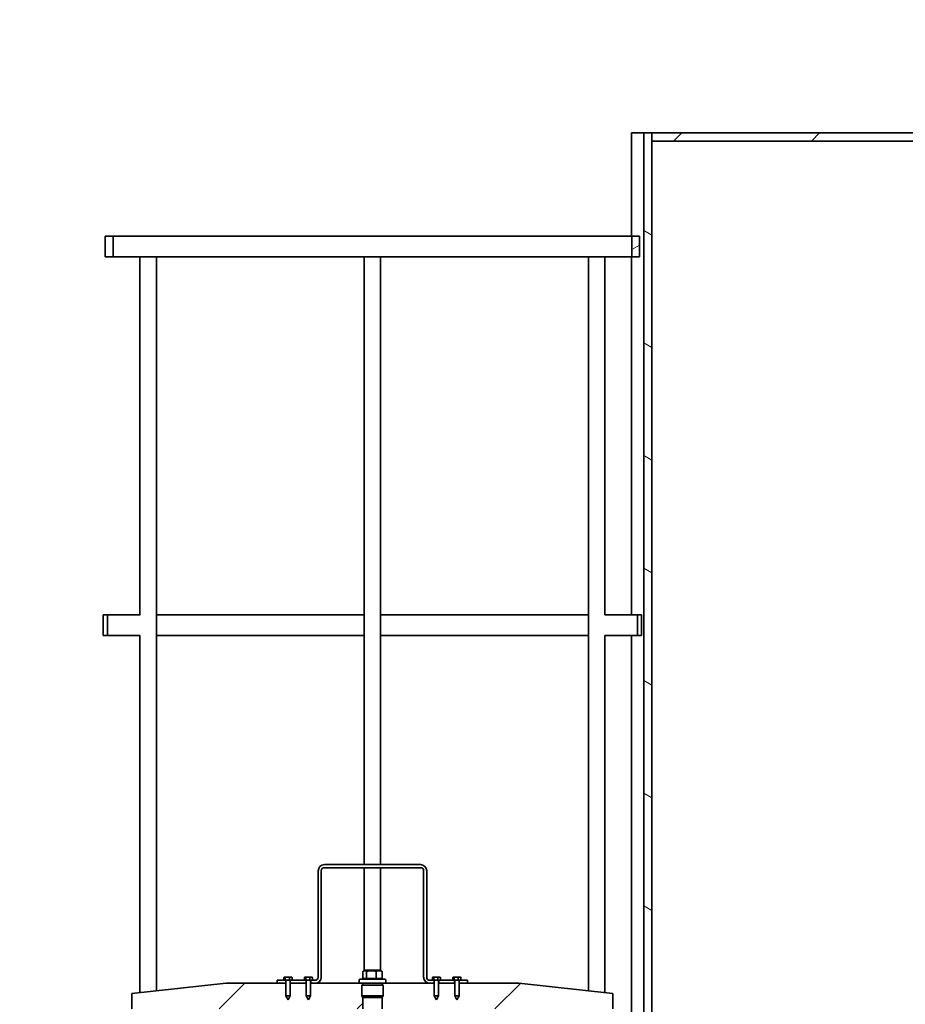
# Model space of a CAD drawing. Units: millimetres. Extents: x 45584 to 117399, y 199542 to 219357.
# Drawn here: x 108679 to 109544, y 215402 to 216364 of the extents above; entities that cross this region are included whole.
import ezdxf

# ---------------------------------------------------------------- set-up
doc = ezdxf.new("R2010")
doc.units = ezdxf.units.MM
doc.layers.add('ACO 07', color=7, linetype='Continuous')
doc.layers.add('ACO 251', color=251, linetype='Continuous')
doc.layers.add('Viditelná (ISO)', color=7, linetype='Continuous', lineweight=35)
doc.layers.add('Šrafy (ISO)', color=150, linetype='Continuous', lineweight=9)
pattern_1 = [(45, (101964.93, 206198.64), (-67.3519, 67.3519), [])]
pattern_2 = [(37.5, (84910.04, 199192.02), (-3.84008, 117.45918), [0, -92.6592, 0, -103.632, 0, -99.06]), (7.5, (84910.04, 199192.02), (107.8856, 172.038), [0, -49.9872, 0, -83.5152, 0, -32.004]), (327.5, (84835.06, 199192.02), (189.83817, 0.34492), [0, -30.48, 0, -109.728, 0, -143.256]), (317.5, (84835.06, 199192.02), (183.25355, 53.503), [0, -15.24, 0, -71.9328, 0, -82.296])]

msp = doc.modelspace()

# ---------------------------------------------------------------- hatches: boundary and pattern name
at = {"layer": 'ACO 07'}
h = msp.add_hatch(dxfattribs=at)
h.set_pattern_fill('AR-SAND', color=256, scale=2.4)
h.set_pattern_definition(pattern_2)
edge = h.paths.add_edge_path()
edge.add_line((109414.26644, 217329.9869), (109414.26644, 217304.9869))
edge.add_line((109414.26644, 217304.9869), (109353.6712, 217304.9869))
edge.add_line((109353.6712, 217304.9869), (109352.60452, 217095.05496))
edge.add_line((109352.60452, 217095.05496), (109441.6712, 216970.55315))
edge.add_line((109441.6712, 216970.55315), (109467.63379, 216965.45962))
edge.add_arc((109466.6712, 216960.55315), 5, -78.90026533, 78.90026533, ccw=False)
edge.add_line((109467.63379, 216955.64668), (109441.6712, 216950.55315))
edge.add_line((109441.6712, 216950.55315), (109441.6712, 216627.14515))
edge.add_line((109441.6712, 216627.14515), (109454.1712, 216627.14515))
edge.add_line((109454.1712, 216627.14515), (109454.1712, 216472.14515))
edge.add_line((109454.1712, 216472.14515), (109550.6712, 216472.14515))
edge.add_line((109550.6712, 216472.14515), (109550.67164, 216486.14515))
edge.add_line((109550.67164, 216486.14515), (109657.13913, 216486.14178))
edge.add_line((109657.13913, 216486.14178), (109662.13745, 216481.14346))
edge.add_line((109662.13745, 216481.14346), (109753.91412, 216481.17349))
edge.add_arc((109753.93683, 216411.78839), 69.38511, 33.1630561, 90.01874811, ccw=False)
edge.add_line((109812.02029, 216449.74368), (109881.46281, 216337.51513))
edge.add_line((109881.46281, 216337.51513), (109943.71665, 216221.14515))
edge.add_line((109943.71665, 216221.14515), (110459.81439, 216221.14515))
edge.add_line((110459.81439, 216221.14515), (110459.81439, 217329.9869))
edge.add_line((110459.81439, 217329.9869), (109414.26644, 217329.9869))
edge = h.paths.add_edge_path()
edge.add_line((108082.16231, 217329.9869), (108082.16231, 217219.9869))
edge.add_line((108082.16231, 217219.9869), (108108.1249, 217214.89337))
edge.add_arc((108107.16231, 217209.9869), 5, -78.90026533, 78.90026533, ccw=False)
edge.add_line((108108.1249, 217205.08044), (108082.16231, 217199.9869))
edge.add_line((108082.16231, 217199.9869), (108082.16231, 216627.14515))
edge.add_line((108082.16231, 216627.14515), (108102.1712, 216627.14515))
edge.add_line((108102.1712, 216627.14515), (108102.1712, 216472.14515))
edge.add_line((108102.1712, 216472.14515), (108232.6712, 216472.14515))
edge.add_line((108232.6712, 216472.14515), (108232.6712, 216503.14515))
edge.add_line((108232.6712, 216503.14515), (108382.6712, 216503.14515))
edge.add_line((108382.6712, 216503.14515), (108382.6712, 216472.14515))
edge.add_line((108382.6712, 216472.14515), (108593.1712, 216472.14515))
edge.add_line((108593.1712, 216472.14515), (108593.1712, 216627.14515))
edge.add_line((108593.1712, 216627.14515), (108605.6712, 216627.14515))
edge.add_line((108605.6712, 216627.14515), (108605.6712, 216950.55315))
edge.add_line((108605.6712, 216950.55315), (108579.70861, 216955.64668))
edge.add_arc((108580.6712, 216960.55315), 5, 101.09973467, 258.90026533, ccw=False)
edge.add_line((108579.70861, 216965.45962), (108605.6712, 216970.55315))
edge.add_line((108605.6712, 216970.55315), (108698.6712, 217100.55315))
edge.add_line((108698.6712, 217100.55315), (108698.6712, 217194.20229))
edge.add_line((108698.6712, 217194.20229), (108693.6712, 217197.698))
edge.add_line((108693.6712, 217197.698), (108693.6712, 217304.9869))
edge.add_line((108693.6712, 217304.9869), (108633.6712, 217304.9869))
edge.add_line((108633.6712, 217304.9869), (108633.07596, 217329.9869))
edge.add_line((108633.07596, 217329.9869), (108082.16231, 217329.9869))
edge = h.paths.add_edge_path()
edge.add_line((105038.26644, 217329.9869), (105037.6712, 217304.9869))
edge.add_line((105037.6712, 217304.9869), (104977.6712, 217304.9869))
edge.add_line((104977.6712, 217304.9869), (104978.11978, 217092.93685))
edge.add_line((104978.11978, 217092.93685), (105065.6712, 216970.55315))
edge.add_line((105065.6712, 216970.55315), (105091.63379, 216965.45962))
edge.add_arc((105090.6712, 216960.55315), 5, -78.90026533, 78.90026533, ccw=False)
edge.add_line((105091.63379, 216955.64668), (105065.6712, 216950.55315))
edge.add_line((105065.6712, 216950.55315), (105065.6712, 216627.14515))
edge.add_line((105065.6712, 216627.14515), (105078.1712, 216627.14515))
edge.add_line((105078.1712, 216627.14515), (105078.1712, 216472.14515))
edge.add_line((105078.1712, 216472.14515), (105122.6712, 216472.14515))
edge.add_line((105122.6712, 216472.14515), (105122.6712, 216503.14515))
edge.add_line((105122.6712, 216503.14515), (105272.6712, 216503.14515))
edge.add_line((105272.6712, 216503.14515), (105272.6712, 216472.14515))
edge.add_line((105272.6712, 216472.14515), (106932.6712, 216472.14515))
edge.add_line((106932.6712, 216472.14515), (106932.6712, 216503.14515))
edge.add_line((106932.6712, 216503.14515), (107082.6712, 216503.14515))
edge.add_line((107082.6712, 216503.14515), (107082.6712, 216472.14515))
edge.add_line((107082.6712, 216472.14515), (107241.1712, 216472.14515))
edge.add_line((107241.1712, 216472.14515), (107241.1712, 216627.14515))
edge.add_line((107241.1712, 216627.14515), (107246.1712, 216627.14515))
edge.add_line((107246.1712, 216627.14515), (107246.1712, 217199.9869))
edge.add_line((107246.1712, 217199.9869), (107220.19972, 217205.08044))
edge.add_arc((107221.16231, 217209.9869), 5, 101.09973467, 258.90026533, ccw=False)
edge.add_line((107220.19972, 217214.89337), (107246.16231, 217219.9869))
edge.add_line((107246.16231, 217219.9869), (107246.16231, 217329.9869))
edge.add_line((107246.16231, 217329.9869), (105038.26644, 217329.9869))
edge = h.paths.add_edge_path()
edge.add_line((102835.348, 216261.14515), (102835.348, 217329.9869))
edge.add_line((102835.348, 217329.9869), (104257.07596, 217329.9869))
edge.add_line((104257.07596, 217329.9869), (104257.07596, 217304.9869))
edge.add_line((104257.07596, 217304.9869), (104317.6712, 217304.9869))
edge.add_line((104317.6712, 217304.9869), (104317.66657, 217093.55743))
edge.add_line((104317.66657, 217093.55743), (104229.6712, 216970.55315))
edge.add_line((104229.6712, 216970.55315), (104203.70861, 216965.45962))
edge.add_line((104203.70861, 216965.45962), (104200.81265, 216963.73302))
edge.add_line((104200.81265, 216963.73302), (104199.6712, 216960.55315))
edge.add_line((104199.6712, 216960.55315), (104201.31527, 216956.8467))
edge.add_line((104201.31527, 216956.8467), (104203.70861, 216955.64668))
edge.add_line((104203.70861, 216955.64668), (104229.6712, 216950.55315))
edge.add_line((104229.6712, 216950.55315), (104229.6712, 216627.14515))
edge.add_line((104229.6712, 216627.14515), (104217.1712, 216627.14515))
edge.add_line((104217.1712, 216627.14515), (104217.1712, 216472.14515))
edge.add_line((104217.1712, 216472.14515), (103747.6712, 216472.14515))
edge.add_line((103747.6712, 216472.14515), (103747.67076, 216486.14515))
edge.add_line((103747.67076, 216486.14515), (103641.20663, 216486.14515))
edge.add_line((103641.20663, 216486.14515), (103636.20494, 216481.14346))
edge.add_line((103636.20494, 216481.14346), (103544.42827, 216481.17349))
edge.add_arc((103544.40557, 216411.78839), 69.38511, 89.98125189, 146.8369439)
edge.add_line((103486.3221, 216449.74368), (103428.18421, 216356.89749))
edge.add_line((103428.18421, 216356.89749), (103374.96844, 216261.14515))
edge.add_line((103374.96844, 216261.14515), (102835.348, 216261.14515))
edge = h.paths.add_edge_path()
edge.add_line((102907.13703, 213620.14515), (102647.6711, 214070.14515))
edge.add_line((102647.6711, 214070.14515), (103510.28115, 214070.14515))
edge.add_arc((103544.27039, 214129.60518), 68.48915, 240.24634926, 270.37757586)
edge.add_line((103544.72172, 214061.11752), (103636.20494, 214061.14683))
edge.add_line((103636.20494, 214061.14683), (103641.20326, 214056.14852))
edge.add_line((103641.20326, 214056.14852), (103747.6712, 214056.14515))
edge.add_line((103747.6712, 214056.14515), (103747.6712, 214070.14515))
edge.add_line((103747.6712, 214070.14515), (105122.6712, 214070.14515))
edge.add_line((105122.6712, 214070.14515), (105122.6712, 214039.14515))
edge.add_line((105122.6712, 214039.14515), (105272.6712, 214039.14515))
edge.add_line((105272.6712, 214039.14515), (105272.6712, 214070.14515))
edge.add_line((105272.6712, 214070.14515), (106932.6712, 214070.14515))
edge.add_line((106932.6712, 214070.14515), (106932.6712, 214039.14515))
edge.add_line((106932.6712, 214039.14515), (107082.6712, 214039.14515))
edge.add_line((107082.6712, 214039.14515), (107082.6712, 214070.14515))
edge.add_line((107082.6712, 214070.14515), (108232.6712, 214070.14515))
edge.add_line((108232.6712, 214070.14515), (108232.6712, 214039.14515))
edge.add_line((108232.6712, 214039.14515), (108382.6712, 214039.14515))
edge.add_line((108382.6712, 214039.14515), (108382.6712, 214070.14515))
edge.add_line((108382.6712, 214070.14515), (109550.6712, 214070.14515))
edge.add_line((109550.6712, 214070.14515), (109550.67164, 214056.14515))
edge.add_line((109550.67164, 214056.14515), (109657.13913, 214056.14852))
edge.add_line((109657.13913, 214056.14852), (109662.13745, 214061.14683))
edge.add_line((109662.13745, 214061.14683), (109753.91412, 214061.1168))
edge.add_arc((109753.93683, 214130.50191), 69.38511, 269.98125189, 299.55523405)
edge.add_line((109788.16189, 214070.14515), (110650.6713, 214070.14515))
edge.add_line((110650.6713, 214070.14515), (110391.20537, 213620.14515))
edge.add_line((110391.20537, 213620.14515), (110161.6712, 213620.14515))
edge.add_line((110161.6712, 213620.14515), (110161.6712, 213770.14515))
edge.add_line((110161.6712, 213770.14515), (103136.6712, 213770.14515))
edge.add_line((103136.6712, 213770.14515), (103136.6712, 213620.14515))
edge.add_line((103136.6712, 213620.14515), (102907.13703, 213620.14515))
h = msp.add_hatch(dxfattribs=at)
h.set_pattern_fill('AR-SAND', color=256, scale=2.4)
h.set_pattern_definition(pattern_2)
edge = h.paths.add_edge_path()
edge.add_line((102835.348, 214070.14515), (102835.348, 215814.14515))
edge.add_line((102835.348, 215814.14515), (103203.20102, 215814.14515))
edge.add_arc((105287.51068, 215272.83573), 2153.45366, 165.44151958, 213.23616303)
edge.add_line((103486.3221, 214092.54662), (103501.90585, 214075.65606))
edge.add_line((103501.90585, 214075.65606), (103512.22685, 214070.14515))
edge.add_line((103512.22685, 214070.14515), (102835.348, 214070.14515))
edge = h.paths.add_edge_path()
edge.add_line((109788.16189, 214070.14515), (110459.81439, 214070.14515))
edge.add_line((110459.81439, 214070.14515), (110459.81439, 215774.14515))
edge.add_line((110459.81439, 215774.14515), (110105.04718, 215774.14515))
edge.add_arc((108010.67007, 215272.77079), 2153.55327, -33.23236082, 13.46271879, ccw=False)
edge.add_arc((109753.93683, 214130.50191), 69.38511, 269.73893145, 326.8369439, ccw=False)
edge.add_line((109753.62067, 214061.11752), (109662.13745, 214061.14683))
edge.add_line((109662.13745, 214061.14683), (109657.13913, 214056.14852))
edge.add_line((109657.13913, 214056.14852), (109627.07929, 214056.14757))
at = {"layer": 'ACO 251'}
h = msp.add_hatch(dxfattribs=at)
h.set_pattern_fill('EARTH', color=256, scale=25, angle=45, style=0)
h.set_pattern_definition([(45, (84910.04, 199192.02), (1e-14, 224.5064), [158.75, -158.75]), (45, (84867.95, 199234.11), (1e-14, 224.5064), [158.75, -158.75]), (45, (84825.85, 199276.2), (1e-14, 224.5064), [158.75, -158.75]), (135, (84825.85, 199304.27), (-224.5064, 1e-14), [158.75, -158.75]), (135, (84867.95, 199346.36), (-224.5064, 1e-14), [158.75, -158.75]), (135, (84910.04, 199388.46), (-224.5064, 1e-14), [158.75, -158.75])])
h.paths.add_polyline_path([(111879.54918, 216182.8317), (112108.33857, 216178.53755), (112660.9164, 217129.9869), (113270.82255, 217129.9869), (113270.82255, 217329.9869), (112545.44634, 217329.9869)])
h.paths.add_polyline_path([(101377.93404, 215854.95221), (101611.76627, 215850.56341), (102907.13703, 213620.14515), (110391.20537, 213620.14515), (111634.76384, 215761.35106), (111863.55323, 215757.0569), (110506.33373, 213420.14515), (102792.00867, 213420.14515)])
h.paths.add_polyline_path([(100027.51985, 217129.9869), (100027.51985, 217329.9869), (100752.55436, 217329.9869), (101361.58551, 216281.33409), (101127.75328, 216285.72289), (100637.426, 217129.9869)])
edge = h.paths.add_edge_path(flags=16)
edge.add_line((112545.78804, 217329.9869), (111879.54918, 216182.8317))
at = {"layer": 'Šrafy (ISO)'}
h = msp.add_hatch(dxfattribs=at)
h.set_pattern_fill('ANSI31', color=256, scale=762, angle=105, style=0)
h.set_pattern_definition([(150, (101964.93, 206198.64), (-47.625, -82.4889), [])])
h.paths.add_polyline_path([(109296.725, 216253.64515), (109288.725, 216253.64515), (109288.725, 214552.64515), (109296.725, 214552.64515), (109296.725, 216245.64515)])
h = msp.add_hatch(dxfattribs=at)
h.set_pattern_fill('ANSI31', color=256, scale=762, style=0)
h.set_pattern_definition(pattern_1)
h.paths.add_polyline_path([(109616.72451, 216245.64515), (109616.72451, 216253.64515), (109296.72451, 216253.64515), (109296.72451, 216245.64515), (109296.725, 216245.64515)])
h = msp.add_hatch(dxfattribs=at)
h.set_pattern_fill('ANSI31', color=256, scale=762, angle=-15, style=0)
h.set_pattern_definition([(30, (101964.93, 206198.64), (-47.625, 82.4889), [])])
h.paths.add_polyline_path([(109284.77045, 216152.64515), (109277.07045, 216152.64515), (109277.07045, 216132.64515), (109284.77045, 216132.64515)])
h.paths.add_polyline_path([(108770.37045, 216152.64515), (108762.67045, 216152.64515), (108762.67045, 216132.64515), (108770.37045, 216132.64515)])
h = msp.add_hatch(dxfattribs=at)
h.set_pattern_fill('ANSI31', color=256, scale=762, style=0)
h.set_pattern_definition(pattern_1)
edge = h.paths.add_edge_path()
edge.add_line((108961.22045, 215406.64515), (108963.32045, 215410.34515))
edge.add_line((108963.32045, 215410.34515), (108963.32045, 215422.64515))
edge.add_line((108963.32045, 215422.64515), (108963.47045, 215422.64515))
edge.add_line((108963.47045, 215422.64515), (108967.72045, 215422.64515))
edge.add_line((108967.72045, 215422.64515), (109010.72045, 215422.64515))
edge.add_line((109010.72045, 215422.64515), (109013.24295, 215422.64515))
edge.add_line((109013.24295, 215422.64515), (109014.2377, 215422.05473))
edge.add_ellipse((109014.05395, 215421.74515), major_axis=(0.18375, 0.30958), ratio=1, start_angle=355.68848002, end_angle=360, ccw=False)
edge.add_line((109014.26045, 215422.04004), (109014.26045, 215421.45026))
edge.add_ellipse((109014.05395, 215421.74515), major_axis=(0.2065, -0.29489), ratio=1, start_angle=355.68847132, end_angle=360, ccw=False)
edge.add_line((109014.2377, 215421.43557), (109013.24295, 215420.84515))
edge.add_line((109013.24295, 215420.84515), (109013.24295, 215410.44515))
edge.add_line((109013.24295, 215410.44515), (109014.26045, 215408.8811))
edge.add_line((109014.26045, 215408.8811), (109014.26045, 215397.64515))
edge.add_line((109014.26045, 215397.64515), (108873.92045, 215397.64515))
edge.add_line((108873.92045, 215397.64515), (108866.22045, 215397.64515))
edge.add_line((108866.22045, 215397.64515), (108788.72045, 215397.64515))
edge.add_line((108788.72045, 215397.64515), (108788.72045, 215412.64515))
edge.add_line((108788.72045, 215412.64515), (108880.72045, 215422.64515))
edge.add_line((108880.72045, 215422.64515), (108930.72045, 215422.64515))
edge.add_line((108930.72045, 215422.64515), (108938.97045, 215422.64515))
edge.add_line((108938.97045, 215422.64515), (108939.12045, 215422.64515))
edge.add_line((108939.12045, 215422.64515), (108939.12045, 215410.34515))
edge.add_line((108939.12045, 215410.34515), (108941.22045, 215406.64515))
edge.add_line((108941.22045, 215406.64515), (108943.32045, 215410.34515))
edge.add_line((108943.32045, 215410.34515), (108943.32045, 215422.64515))
edge.add_line((108943.32045, 215422.64515), (108943.47045, 215422.64515))
edge.add_line((108943.47045, 215422.64515), (108958.97045, 215422.64515))
edge.add_line((108958.97045, 215422.64515), (108959.12045, 215422.64515))
edge.add_line((108959.12045, 215422.64515), (108959.12045, 215410.34515))
edge.add_line((108959.12045, 215410.34515), (108961.22045, 215406.64515))
edge = h.paths.add_edge_path()
edge.add_line((109106.22045, 215406.64515), (109108.32045, 215410.34515))
edge.add_line((109108.32045, 215410.34515), (109108.32045, 215422.64515))
edge.add_line((109108.32045, 215422.64515), (109108.47045, 215422.64515))
edge.add_line((109108.47045, 215422.64515), (109116.72045, 215422.64515))
edge.add_line((109116.72045, 215422.64515), (109166.72045, 215422.64515))
edge.add_line((109166.72045, 215422.64515), (109258.72045, 215412.64515))
edge.add_line((109258.72045, 215412.64515), (109258.72045, 215397.64515))
edge.add_line((109258.72045, 215397.64515), (109181.22045, 215397.64515))
edge.add_line((109181.22045, 215397.64515), (109173.52045, 215397.64515))
edge.add_line((109173.52045, 215397.64515), (109033.18045, 215397.64515))
edge.add_line((109033.18045, 215397.64515), (109033.18045, 215408.8811))
edge.add_line((109033.18045, 215408.8811), (109034.19795, 215410.44515))
edge.add_line((109034.19795, 215410.44515), (109034.19795, 215420.84515))
edge.add_line((109034.19795, 215420.84515), (109033.20321, 215421.43557))
edge.add_ellipse((109033.38695, 215421.74515), major_axis=(-0.18375, -0.30958), ratio=1, start_angle=355.68848002, end_angle=360, ccw=False)
edge.add_line((109033.18045, 215421.45026), (109033.18045, 215422.04004))
edge.add_ellipse((109033.38695, 215421.74515), major_axis=(-0.2065, 0.29489), ratio=1, start_angle=355.68847132, end_angle=360, ccw=False)
edge.add_line((109033.20321, 215422.05473), (109034.19795, 215422.64515))
edge.add_line((109034.19795, 215422.64515), (109036.72045, 215422.64515))
edge.add_line((109036.72045, 215422.64515), (109079.72045, 215422.64515))
edge.add_line((109079.72045, 215422.64515), (109083.97045, 215422.64515))
edge.add_line((109083.97045, 215422.64515), (109084.12045, 215422.64515))
edge.add_line((109084.12045, 215422.64515), (109084.12045, 215410.34515))
edge.add_line((109084.12045, 215410.34515), (109086.22045, 215406.64515))
edge.add_line((109086.22045, 215406.64515), (109088.32045, 215410.34515))
edge.add_line((109088.32045, 215410.34515), (109088.32045, 215422.64515))
edge.add_line((109088.32045, 215422.64515), (109088.47045, 215422.64515))
edge.add_line((109088.47045, 215422.64515), (109103.97045, 215422.64515))
edge.add_line((109103.97045, 215422.64515), (109104.12045, 215422.64515))
edge.add_line((109104.12045, 215422.64515), (109104.12045, 215410.34515))
edge.add_line((109104.12045, 215410.34515), (109106.22045, 215406.64515))

# ---------------------------------------------------------------- linework, layer by layer
at = {"layer": 'Viditelná (ISO)'}
for p, q in [((109276.7701, 216253.64515), (109276.7701, 216152.64515)), ((109276.77012, 216152.64515), (109276.77012, 216253.64515)), ((109276.77012, 216253.64515), (109288.72457, 216253.64515)), ((109288.72457, 216253.64515), (109288.725, 216253.64515)), ((109288.72457, 214552.64515), (109288.72457, 216253.64515)), ((109296.725, 216253.64515), (109288.725, 216253.64515)), ((109288.725, 216253.64515), (109288.725, 214552.64515)), ((109616.72451, 216253.64515), (109296.72451, 216253.64515)), ((109296.72451, 216253.64515), (109296.72451, 216245.64515)), ((109296.725, 214552.64515), (109296.725, 216253.64515)), ((109296.72451, 216245.64515), (109616.72451, 216245.64515)), ((108770.37045, 216152.64515), (108762.67045, 216152.64515)), ((108762.67045, 216152.64515), (108762.67045, 216132.64515)), ((108770.37045, 216132.64515), (108770.37045, 216152.64515)), ((108770.37045, 216152.64515), (109277.07045, 216152.64515)), ((109284.77045, 216152.64515), (109277.07045, 216152.64515)), ((109277.07045, 216152.64515), (109277.07045, 216132.64515)), ((109284.77045, 216132.64515), (109284.77045, 216152.64515)), ((108762.67045, 216132.64515), (108770.37045, 216132.64515)), ((108770.37045, 216132.64515), (108800.42375, 216132.64515)), ((108796.61596, 215782.64515), (108796.61596, 216132.64515)), ((108812.6162, 216132.64515), (108800.42375, 216132.64515)), ((108812.61612, 215415.2425), (108812.61612, 216132.64515)), ((108812.6162, 216132.64515), (109015.72032, 216132.64515)), ((109031.72064, 216132.64515), (109015.72032, 216132.64515)), ((109015.7204, 215538.64515), (109015.7204, 216132.64515)), ((109031.72056, 215538.64515), (109031.72056, 216132.64515)), ((109031.72064, 216132.64515), (109234.82474, 216132.64515)), ((109247.01719, 216132.64515), (109234.82474, 216132.64515)), ((109234.82482, 215415.2425), (109234.82482, 216132.64515)), ((109247.01719, 216132.64515), (109277.07045, 216132.64515)), ((109250.82498, 215782.64515), (109250.82498, 216132.64515)), ((109276.7701, 216132.64515), (109276.7701, 215782.64515)), ((109276.77012, 215782.64515), (109276.77012, 216132.64515)), ((109277.07045, 216132.64515), (109284.77045, 216132.64515)), ((108760.72045, 215782.64515), (108760.72045, 215762.64515)), ((108764.72045, 215782.64515), (108760.72045, 215782.64515)), ((108764.72045, 215762.64515), (108764.72045, 215782.64515)), ((108764.72045, 215782.64515), (108796.79096, 215782.64515)), ((108812.61612, 215782.64515), (109015.7204, 215782.64515)), ((109031.72056, 215782.64515), (109234.82482, 215782.64515)), ((109250.64998, 215782.64515), (109282.72045, 215782.64515)), ((109286.72045, 215782.64515), (109282.72045, 215782.64515)), ((109282.72045, 215782.64515), (109282.72045, 215762.64515)), ((109286.72045, 215762.64515), (109286.72045, 215782.64515)), ((108760.72045, 215762.64515), (108764.72045, 215762.64515)), ((108764.72045, 215762.64515), (108796.79096, 215762.64515)), ((108796.61596, 215413.50336), (108796.61596, 215762.64515)), ((108812.61612, 215762.64515), (109015.7204, 215762.64515)), ((109031.72056, 215762.64515), (109234.82482, 215762.64515)), ((109250.64998, 215762.64515), (109282.72045, 215762.64515)), ((109250.82498, 215413.50335), (109250.82498, 215762.64515)), ((109276.7701, 215762.64515), (109276.7701, 215382.64515)), ((109276.77012, 215382.64515), (109276.77012, 215762.64515)), ((109282.72045, 215762.64515), (109286.72045, 215762.64515)), ((109070.72045, 215538.64515), (108976.72045, 215538.64515)), ((108970.72045, 215532.64515), (108970.72045, 215428.64515)), ((108973.72045, 215428.64515), (108973.72045, 215532.64515)), ((108976.72045, 215535.64515), (109070.72045, 215535.64515)), ((109015.7204, 215435.11115), (109015.7204, 215535.64515)), ((109031.72056, 215435.11111), (109031.72056, 215535.64515)), ((109073.72045, 215532.64515), (109073.72045, 215428.64515)), ((109076.72045, 215428.64515), (109076.72045, 215532.64515)), ((109014.30859, 215427.44515), (109014.30859, 215434.24515)), ((109016.29891, 215435.44515), (109014.83517, 215434.60006)), ((109031.14199, 215435.44515), (109016.29891, 215435.44515)), ((109017.89645, 215427.44515), (109017.89645, 215434.24515)), ((109027.30832, 215427.44515), (109027.30832, 215434.24515)), ((109031.14199, 215435.44515), (109032.60574, 215434.60006)), ((109033.13232, 215427.44515), (109033.13232, 215434.24515)), ((108880.72045, 215422.64515), (108788.72045, 215412.64515)), ((108939.12045, 215422.64515), (108880.72045, 215422.64515)), ((108937.72045, 215425.64515), (108930.72045, 215425.64515)), ((108930.72045, 215425.64515), (108930.72045, 215422.64515)), ((108930.72045, 215422.64515), (108938.97045, 215422.64515)), ((108937.25679, 215425.95776), (108937.25679, 215428.33254)), ((108937.72045, 215428.64515), (108937.52451, 215428.53202)), ((108937.72045, 215425.64515), (108937.52451, 215425.75828)), ((108937.90601, 215428.64515), (108937.72045, 215428.64515)), ((108937.72045, 215425.64515), (108937.90601, 215425.64515)), ((108940.53707, 215428.64515), (108937.90601, 215428.64515)), ((108937.90601, 215425.64515), (108940.53707, 215425.64515)), ((108938.55524, 215425.95776), (108938.55524, 215428.33254)), ((108938.97045, 215422.64515), (108938.97045, 215425.64515)), ((108939.12045, 215425.64515), (108939.12045, 215410.34515)), ((108943.85151, 215428.64515), (108940.53707, 215428.64515)), ((108940.53707, 215425.64515), (108943.85151, 215425.64515)), ((108942.5189, 215425.95776), (108942.5189, 215428.33254)), ((108943.32045, 215425.64515), (108943.32045, 215410.34515)), ((108959.12045, 215422.64515), (108943.32045, 215422.64515)), ((108943.47045, 215425.64515), (108943.47045, 215422.64515)), ((108943.47045, 215422.64515), (108958.97045, 215422.64515)), ((108944.72045, 215428.64515), (108943.85151, 215428.64515)), ((108943.85151, 215425.64515), (108944.72045, 215425.64515)), ((108944.72045, 215428.64515), (108944.9164, 215428.53202)), ((108944.72045, 215425.64515), (108944.9164, 215425.75828)), ((108957.72045, 215425.64515), (108944.72045, 215425.64515)), ((108945.18412, 215425.95776), (108945.18412, 215428.33254)), ((108957.25679, 215425.95776), (108957.25679, 215428.33254)), ((108957.72045, 215428.64515), (108957.52451, 215428.53202)), ((108957.72045, 215425.64515), (108957.52451, 215425.75828)), ((108957.90601, 215428.64515), (108957.72045, 215428.64515)), ((108957.72045, 215425.64515), (108957.90601, 215425.64515)), ((108960.53707, 215428.64515), (108957.90601, 215428.64515)), ((108957.90601, 215425.64515), (108960.53707, 215425.64515)), ((108958.55524, 215425.95776), (108958.55524, 215428.33254)), ((108958.97045, 215422.64515), (108958.97045, 215425.64515)), ((108959.12045, 215425.64515), (108959.12045, 215410.34515)), ((108963.85151, 215428.64515), (108960.53707, 215428.64515)), ((108960.53707, 215425.64515), (108963.85151, 215425.64515)), ((108962.5189, 215425.95776), (108962.5189, 215428.33254)), ((108963.32045, 215425.64515), (108963.32045, 215410.34515)), ((109010.72045, 215422.64515), (108963.32045, 215422.64515)), ((108963.47045, 215425.64515), (108963.47045, 215422.64515)), ((108963.47045, 215422.64515), (108967.72045, 215422.64515)), ((108964.72045, 215428.64515), (108963.85151, 215428.64515)), ((108963.85151, 215425.64515), (108964.72045, 215425.64515)), ((108964.72045, 215428.64515), (108964.9164, 215428.53202)), ((108964.72045, 215425.64515), (108964.9164, 215425.75828)), ((108967.72045, 215425.64515), (108964.72045, 215425.64515)), ((108965.18412, 215425.95776), (108965.18412, 215428.33254)), ((109010.72045, 215425.64515), (109010.72045, 215422.64515)), ((109010.72045, 215422.64515), (109013.24295, 215422.64515)), ((109011.72045, 215426.64515), (109035.72045, 215426.64515)), ((109013.24295, 215422.64515), (109036.72045, 215422.64515)), ((109014.2377, 215422.05473), (109013.24295, 215422.64515)), ((109014.22045, 215427.44515), (109017.89645, 215427.44515)), ((109014.22045, 215427.44515), (109014.22045, 215426.64515)), ((109014.26045, 215421.45026), (109014.26045, 215422.04004)), ((109017.89645, 215427.44515), (109027.30832, 215427.44515)), ((109027.30832, 215427.44515), (109033.13232, 215427.44515)), ((109033.13232, 215427.44515), (109033.22045, 215427.44515)), ((109033.18045, 215422.04004), (109033.18045, 215421.45026)), ((109033.20321, 215422.05473), (109034.19795, 215422.64515)), ((109033.22045, 215427.44515), (109033.22045, 215426.64515)), ((109036.72045, 215425.64515), (109036.72045, 215422.64515)), ((109084.12045, 215422.64515), (109036.72045, 215422.64515)), ((109082.72045, 215425.64515), (109079.72045, 215425.64515)), ((109079.72045, 215422.64515), (109083.97045, 215422.64515)), ((109082.25679, 215425.95776), (109082.25679, 215428.33254)), ((109082.72045, 215428.64515), (109082.52451, 215428.53202)), ((109082.72045, 215425.64515), (109082.52451, 215425.75828)), ((109082.90601, 215428.64515), (109082.72045, 215428.64515)), ((109082.72045, 215425.64515), (109082.90601, 215425.64515)), ((109085.53707, 215428.64515), (109082.90601, 215428.64515)), ((109082.90601, 215425.64515), (109085.53707, 215425.64515)), ((109083.55524, 215425.95776), (109083.55524, 215428.33254)), ((109083.97045, 215422.64515), (109083.97045, 215425.64515)), ((109084.12045, 215425.64515), (109084.12045, 215410.34515)), ((109088.85151, 215428.64515), (109085.53707, 215428.64515)), ((109085.53707, 215425.64515), (109088.85151, 215425.64515)), ((109087.5189, 215425.95776), (109087.5189, 215428.33254)), ((109088.32045, 215425.64515), (109088.32045, 215410.34515)), ((109104.12045, 215422.64515), (109088.32045, 215422.64515)), ((109088.47045, 215425.64515), (109088.47045, 215422.64515)), ((109088.47045, 215422.64515), (109103.97045, 215422.64515)), ((109089.72045, 215428.64515), (109088.85151, 215428.64515)), ((109088.85151, 215425.64515), (109089.72045, 215425.64515)), ((109089.72045, 215428.64515), (109089.9164, 215428.53202)), ((109089.72045, 215425.64515), (109089.9164, 215425.75828)), ((109102.72045, 215425.64515), (109089.72045, 215425.64515)), ((109090.18412, 215425.95776), (109090.18412, 215428.33254)), ((109102.25679, 215425.95776), (109102.25679, 215428.33254)), ((109102.72045, 215428.64515), (109102.52451, 215428.53202)), ((109102.72045, 215425.64515), (109102.52451, 215425.75828)), ((109102.90601, 215428.64515), (109102.72045, 215428.64515)), ((109102.72045, 215425.64515), (109102.90601, 215425.64515)), ((109105.53707, 215428.64515), (109102.90601, 215428.64515)), ((109102.90601, 215425.64515), (109105.53707, 215425.64515)), ((109103.55524, 215425.95776), (109103.55524, 215428.33254)), ((109103.97045, 215422.64515), (109103.97045, 215425.64515)), ((109104.12045, 215425.64515), (109104.12045, 215410.34515)), ((109108.85151, 215428.64515), (109105.53707, 215428.64515)), ((109105.53707, 215425.64515), (109108.85151, 215425.64515)), ((109107.5189, 215425.95776), (109107.5189, 215428.33254)), ((109108.32045, 215425.64515), (109108.32045, 215410.34515)), ((109166.72045, 215422.64515), (109108.32045, 215422.64515)), ((109108.47045, 215425.64515), (109108.47045, 215422.64515)), ((109108.47045, 215422.64515), (109116.72045, 215422.64515)), ((109109.72045, 215428.64515), (109108.85151, 215428.64515)), ((109108.85151, 215425.64515), (109109.72045, 215425.64515)), ((109109.72045, 215428.64515), (109109.9164, 215428.53202)), ((109109.72045, 215425.64515), (109109.9164, 215425.75828)), ((109116.72045, 215425.64515), (109109.72045, 215425.64515)), ((109110.18412, 215425.95776), (109110.18412, 215428.33254)), ((109116.72045, 215422.64515), (109116.72045, 215425.64515)), ((109258.72045, 215412.64515), (109166.72045, 215422.64515)), ((108788.72045, 215412.64515), (108788.72045, 215397.64515)), ((109014.2377, 215421.43557), (109013.24295, 215420.84515)), ((109013.24295, 215420.84515), (109034.19795, 215420.84515)), ((109013.24295, 215420.84515), (109013.24295, 215410.44515)), ((109033.20321, 215421.43557), (109034.19795, 215420.84515)), ((109034.19795, 215420.84515), (109034.19795, 215410.44515)), ((109258.72045, 215397.64515), (109258.72045, 215412.64515)), ((108939.12045, 215410.34515), (108943.32045, 215410.34515)), ((108941.22045, 215406.64515), (108939.12045, 215410.34515)), ((108941.22045, 215406.64515), (108943.32045, 215410.34515)), ((108959.12045, 215410.34515), (108963.32045, 215410.34515)), ((108961.22045, 215406.64515), (108959.12045, 215410.34515)), ((108961.22045, 215406.64515), (108963.32045, 215410.34515)), ((109013.24295, 215410.44515), (109034.19795, 215410.44515)), ((109014.41395, 215408.64515), (109013.24295, 215410.44515)), ((109014.26045, 215397.64515), (109014.26045, 215408.8811)), ((109033.02695, 215408.64515), (109014.41395, 215408.64515)), ((109033.02695, 215408.64515), (109034.19795, 215410.44515)), ((109033.18045, 215408.8811), (109033.18045, 215397.64515)), ((109084.12045, 215410.34515), (109088.32045, 215410.34515)), ((109086.22045, 215406.64515), (109084.12045, 215410.34515)), ((109086.22045, 215406.64515), (109088.32045, 215410.34515)), ((109104.12045, 215410.34515), (109108.32045, 215410.34515)), ((109106.22045, 215406.64515), (109104.12045, 215410.34515)), ((109106.22045, 215406.64515), (109108.32045, 215410.34515))]:
    msp.add_line(p, q, dxfattribs=at)
for centre, radius, start, end in [((108976.72045, 215532.64515), 6, 90, 180), ((109070.72045, 215532.64515), 6, 0, 90), ((108976.72045, 215532.64515), 3, 90, 180), ((109070.72045, 215532.64515), 3, 0, 90), ((108967.72045, 215428.64515), 3, 270, 0), ((108967.72045, 215428.64515), 6, 270, 0), ((109011.72045, 215425.64515), 1, 90, 180), ((109014.05395, 215421.74515), 0.36, 300.69092312, 59.30907688), ((109033.38695, 215421.74515), 0.36, 120.69092312, 239.30907688), ((109035.72045, 215425.64515), 1, 0, 90), ((109079.72045, 215428.64515), 6, 180, 270), ((109079.72045, 215428.64515), 3, 180, 270)]:
    msp.add_arc(centre, radius, start, end, dxfattribs=at)
for points, weights in [([(109017.89645, 215434.24515), (109016.10252, 215435.61636), (109014.30859, 215434.24515)], [1, 1.15470053838, 1]), ([(109027.30832, 215434.24515), (109022.60238, 215435.61636), (109017.89645, 215434.24515)], [1, 1.15470053838, 1]), ([(109033.13232, 215434.24515), (109030.22032, 215435.61636), (109027.30832, 215434.24515)], [1, 1.15470053838, 1]), ([(109032.60574, 215434.60006), (109032.86022, 215434.45313), (109033.13232, 215434.24515)], [1.03592209729, 1.02074214037, 1]), ([(108937.90601, 215428.64515), (108937.60471, 215428.64515), (108937.25679, 215428.33254)], [1, 1.0379548493, 1]), ([(108937.25679, 215425.95776), (108937.60471, 215425.64515), (108937.90601, 215425.64515)], [1, 1.0379548493, 1]), ([(108938.55524, 215428.33254), (108938.20732, 215428.64515), (108937.90601, 215428.64515)], [1, 1.0379548493, 1]), ([(108937.90601, 215425.64515), (108938.20732, 215425.64515), (108938.55524, 215425.95776)], [1, 1.0379548493, 1]), ([(108940.53707, 215428.64515), (108939.6173, 215428.64515), (108938.55524, 215428.33254)], [1, 1.0379548493, 1]), ([(108938.55524, 215425.95776), (108939.6173, 215425.64515), (108940.53707, 215425.64515)], [1, 1.0379548493, 1]), ([(108942.5189, 215428.33254), (108941.45684, 215428.64515), (108940.53707, 215428.64515)], [1, 1.0379548493, 1]), ([(108940.53707, 215425.64515), (108941.45684, 215425.64515), (108942.5189, 215425.95776)], [1, 1.0379548493, 1]), ([(108943.85151, 215428.64515), (108943.23305, 215428.64515), (108942.5189, 215428.33254)], [1, 1.0379548493, 1]), ([(108942.5189, 215425.95776), (108943.23305, 215425.64515), (108943.85151, 215425.64515)], [1, 1.0379548493, 1]), ([(108945.18412, 215428.33254), (108944.46998, 215428.64515), (108943.85151, 215428.64515)], [1, 1.0379548493, 1]), ([(108943.85151, 215425.64515), (108944.46998, 215425.64515), (108945.18412, 215425.95776)], [1, 1.0379548493, 1]), ([(108944.9164, 215428.53202), (108945.04428, 215428.45819), (108945.18412, 215428.33254)], [1.01810837867, 1.01491635896, 1]), ([(108945.18412, 215425.95776), (108945.04428, 215425.83211), (108944.9164, 215425.75828)], [1, 1.01491635896, 1.01810837867]), ([(108957.90601, 215428.64515), (108957.60471, 215428.64515), (108957.25679, 215428.33254)], [1, 1.0379548493, 1]), ([(108957.25679, 215425.95776), (108957.60471, 215425.64515), (108957.90601, 215425.64515)], [1, 1.0379548493, 1]), ([(108958.55524, 215428.33254), (108958.20732, 215428.64515), (108957.90601, 215428.64515)], [1, 1.0379548493, 1]), ([(108957.90601, 215425.64515), (108958.20732, 215425.64515), (108958.55524, 215425.95776)], [1, 1.0379548493, 1]), ([(108960.53707, 215428.64515), (108959.6173, 215428.64515), (108958.55524, 215428.33254)], [1, 1.0379548493, 1]), ([(108958.55524, 215425.95776), (108959.6173, 215425.64515), (108960.53707, 215425.64515)], [1, 1.0379548493, 1]), ([(108962.5189, 215428.33254), (108961.45684, 215428.64515), (108960.53707, 215428.64515)], [1, 1.0379548493, 1]), ([(108960.53707, 215425.64515), (108961.45684, 215425.64515), (108962.5189, 215425.95776)], [1, 1.0379548493, 1]), ([(108963.85151, 215428.64515), (108963.23305, 215428.64515), (108962.5189, 215428.33254)], [1, 1.0379548493, 1]), ([(108962.5189, 215425.95776), (108963.23305, 215425.64515), (108963.85151, 215425.64515)], [1, 1.0379548493, 1]), ([(108965.18412, 215428.33254), (108964.46998, 215428.64515), (108963.85151, 215428.64515)], [1, 1.0379548493, 1]), ([(108963.85151, 215425.64515), (108964.46998, 215425.64515), (108965.18412, 215425.95776)], [1, 1.0379548493, 1]), ([(108964.9164, 215428.53202), (108965.04428, 215428.45819), (108965.18412, 215428.33254)], [1.01810837867, 1.01491635896, 1]), ([(108965.18412, 215425.95776), (108965.04428, 215425.83211), (108964.9164, 215425.75828)], [1, 1.01491635896, 1.01810837867]), ([(109082.90601, 215428.64515), (109082.60471, 215428.64515), (109082.25679, 215428.33254)], [1, 1.0379548493, 1]), ([(109082.25679, 215425.95776), (109082.60471, 215425.64515), (109082.90601, 215425.64515)], [1, 1.0379548493, 1]), ([(109083.55524, 215428.33254), (109083.20732, 215428.64515), (109082.90601, 215428.64515)], [1, 1.0379548493, 1]), ([(109082.90601, 215425.64515), (109083.20732, 215425.64515), (109083.55524, 215425.95776)], [1, 1.0379548493, 1]), ([(109085.53707, 215428.64515), (109084.6173, 215428.64515), (109083.55524, 215428.33254)], [1, 1.0379548493, 1]), ([(109083.55524, 215425.95776), (109084.6173, 215425.64515), (109085.53707, 215425.64515)], [1, 1.0379548493, 1]), ([(109087.5189, 215428.33254), (109086.45684, 215428.64515), (109085.53707, 215428.64515)], [1, 1.0379548493, 1]), ([(109085.53707, 215425.64515), (109086.45684, 215425.64515), (109087.5189, 215425.95776)], [1, 1.0379548493, 1]), ([(109088.85151, 215428.64515), (109088.23305, 215428.64515), (109087.5189, 215428.33254)], [1, 1.0379548493, 1]), ([(109087.5189, 215425.95776), (109088.23305, 215425.64515), (109088.85151, 215425.64515)], [1, 1.0379548493, 1]), ([(109090.18412, 215428.33254), (109089.46998, 215428.64515), (109088.85151, 215428.64515)], [1, 1.0379548493, 1]), ([(109088.85151, 215425.64515), (109089.46998, 215425.64515), (109090.18412, 215425.95776)], [1, 1.0379548493, 1]), ([(109089.9164, 215428.53202), (109090.04428, 215428.45819), (109090.18412, 215428.33254)], [1.01810837867, 1.01491635896, 1]), ([(109090.18412, 215425.95776), (109090.04428, 215425.83211), (109089.9164, 215425.75828)], [1, 1.01491635896, 1.01810837867]), ([(109102.90601, 215428.64515), (109102.60471, 215428.64515), (109102.25679, 215428.33254)], [1, 1.0379548493, 1]), ([(109102.25679, 215425.95776), (109102.60471, 215425.64515), (109102.90601, 215425.64515)], [1, 1.0379548493, 1]), ([(109103.55524, 215428.33254), (109103.20732, 215428.64515), (109102.90601, 215428.64515)], [1, 1.0379548493, 1]), ([(109102.90601, 215425.64515), (109103.20732, 215425.64515), (109103.55524, 215425.95776)], [1, 1.0379548493, 1]), ([(109105.53707, 215428.64515), (109104.6173, 215428.64515), (109103.55524, 215428.33254)], [1, 1.0379548493, 1]), ([(109103.55524, 215425.95776), (109104.6173, 215425.64515), (109105.53707, 215425.64515)], [1, 1.0379548493, 1]), ([(109107.5189, 215428.33254), (109106.45684, 215428.64515), (109105.53707, 215428.64515)], [1, 1.0379548493, 1]), ([(109105.53707, 215425.64515), (109106.45684, 215425.64515), (109107.5189, 215425.95776)], [1, 1.0379548493, 1]), ([(109108.85151, 215428.64515), (109108.23305, 215428.64515), (109107.5189, 215428.33254)], [1, 1.0379548493, 1]), ([(109107.5189, 215425.95776), (109108.23305, 215425.64515), (109108.85151, 215425.64515)], [1, 1.0379548493, 1]), ([(109110.18412, 215428.33254), (109109.46998, 215428.64515), (109108.85151, 215428.64515)], [1, 1.0379548493, 1]), ([(109108.85151, 215425.64515), (109109.46998, 215425.64515), (109110.18412, 215425.95776)], [1, 1.0379548493, 1]), ([(109109.9164, 215428.53202), (109110.04428, 215428.45819), (109110.18412, 215428.33254)], [1.01810837867, 1.01491635896, 1]), ([(109110.18412, 215425.95776), (109110.04428, 215425.83211), (109109.9164, 215425.75828)], [1, 1.01491635896, 1.01810837867])]:
    msp.add_rational_spline(points, weights, degree=2, dxfattribs=at)

doc.saveas('drawing.dxf')
